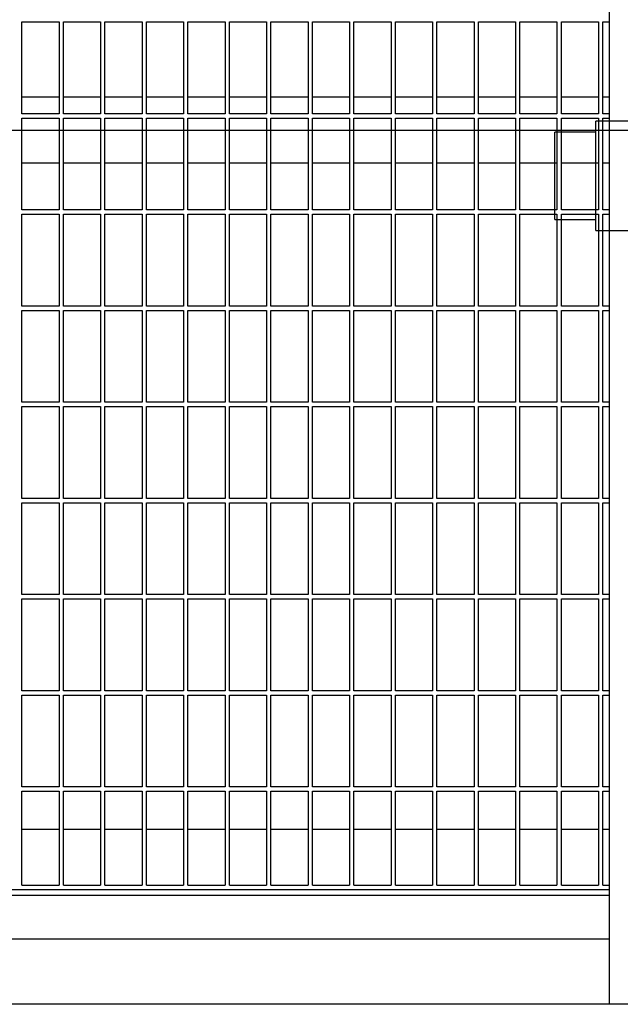
# Model space of a CAD drawing. Extents: x -73073 to -33639, y -9116 to 21396.
# Drawn here: x -64517 to -64490, y 6558 to 6603 of the extents above; entities that cross this region are included whole.
import ezdxf

# ---------------------------------------------------------------- set-up
doc = ezdxf.new("R2010")
doc.units = 0
doc.header["$LTSCALE"] = 100
doc.header["$MEASUREMENT"] = 0
doc.linetypes.add('DASHDOT', pattern=[1, 0.5, -0.25, 0, -0.25])
doc.layers.get('0').update_dxf_attribs({"linetype": 'CONTINUOUS'})
doc.layers.add('13', color=7, linetype='CONTINUOUS')
doc.layers.add('4', color=7, linetype='CONTINUOUS')

# ---------------------------------------------------------------- blocks, each defined once
blk = doc.blocks.new('*O567')
at = {"layer": '13', "color": 2, "linetype": 'Continuous'}
for p, q in [((-877.07478, -949.54287), (-877.07478, -950.44287)), ((-885.15478, -950.26287), (-885.15478, -950.56687)), ((-884.15478, -950.56687), (-884.15478, -950.26287)), ((-885.15478, -950.44287), (-893.07478, -950.44287)), ((-877.07478, -950.44287), (-884.15478, -950.44287)), ((-884.15478, -950.56687), (-885.15478, -950.56687)), ((-885.05478, -950.56687), (-885.05478, -950.94287)), ((-884.25478, -950.94287), (-884.25478, -950.56687)), ((-884.25478, -950.94287), (-885.05478, -950.94287))]:
    blk.add_line(p, q, dxfattribs=at)
blk = doc.blocks.new('4')
at = {"layer": '13', "color": 3, "linetype": 'DASHDOT', "ltscale": 25}
blk.add_line((13639.582, -5223.172), (14346.153, -5223.172), dxfattribs=at)
at = {"layer": '4', "color": 6, "linetype": 'Continuous', "ltscale": 25}
for p, q in [((13799.583, -5263.173), (13799.583, -5183.173)), ((13772.683, -5218.223), (13774.383, -5218.223)), ((13772.683, -5222.423), (13772.683, -5218.223)), ((13774.383, -5218.223), (13774.383, -5222.423)), ((13774.583, -5218.223), (13776.283, -5218.223)), ((13774.583, -5222.423), (13774.583, -5218.223)), ((13776.283, -5218.223), (13776.283, -5222.423)), ((13776.483, -5218.223), (13778.183, -5218.223)), ((13776.483, -5222.423), (13776.483, -5218.223)), ((13778.183, -5218.223), (13778.183, -5222.423)), ((13778.383, -5218.223), (13780.083, -5218.223)), ((13778.383, -5222.423), (13778.383, -5218.223)), ((13780.083, -5218.223), (13780.083, -5222.423)), ((13780.283, -5218.223), (13781.983, -5218.223)), ((13780.283, -5222.423), (13780.283, -5218.223)), ((13781.983, -5218.223), (13781.983, -5222.423)), ((13782.183, -5218.223), (13783.883, -5218.223)), ((13782.183, -5222.423), (13782.183, -5218.223)), ((13783.883, -5218.223), (13783.883, -5222.423)), ((13784.083, -5218.223), (13785.783, -5218.223)), ((13784.083, -5222.423), (13784.083, -5218.223)), ((13785.783, -5218.223), (13785.783, -5222.423)), ((13785.983, -5218.223), (13787.683, -5218.223)), ((13785.983, -5222.423), (13785.983, -5218.223)), ((13787.683, -5218.223), (13787.683, -5222.423)), ((13787.883, -5218.223), (13789.583, -5218.223)), ((13787.883, -5222.423), (13787.883, -5218.223)), ((13789.583, -5218.223), (13789.583, -5222.423)), ((13789.783, -5218.223), (13791.483, -5218.223)), ((13789.783, -5222.423), (13789.783, -5218.223)), ((13791.483, -5218.223), (13791.483, -5222.423)), ((13791.683, -5218.223), (13793.383, -5218.223)), ((13791.683, -5222.423), (13791.683, -5218.223)), ((13793.383, -5218.223), (13793.383, -5222.423)), ((13793.583, -5218.223), (13795.283, -5218.223)), ((13793.583, -5222.423), (13793.583, -5218.223)), ((13795.283, -5218.223), (13795.283, -5222.423)), ((13795.483, -5218.223), (13797.183, -5218.223)), ((13795.483, -5222.423), (13795.483, -5218.223)), ((13797.183, -5218.223), (13797.183, -5222.423)), ((13797.383, -5218.223), (13799.083, -5218.223)), ((13797.383, -5222.423), (13797.383, -5218.223)), ((13799.083, -5218.223), (13799.083, -5222.423)), ((13799.283, -5218.223), (13799.583, -5218.223)), ((13799.283, -5222.423), (13799.283, -5218.223)), ((13774.383, -5221.673), (13772.683, -5221.673)), ((13776.283, -5221.673), (13774.583, -5221.673)), ((13778.183, -5221.673), (13776.483, -5221.673)), ((13780.083, -5221.673), (13778.383, -5221.673)), ((13781.983, -5221.673), (13780.283, -5221.673)), ((13783.883, -5221.673), (13782.183, -5221.673)), ((13785.783, -5221.673), (13784.083, -5221.673)), ((13787.683, -5221.673), (13785.983, -5221.673)), ((13789.583, -5221.673), (13787.883, -5221.673)), ((13791.483, -5221.673), (13789.783, -5221.673)), ((13793.383, -5221.673), (13791.683, -5221.673)), ((13795.283, -5221.673), (13793.583, -5221.673)), ((13797.183, -5221.673), (13795.483, -5221.673)), ((13799.083, -5221.673), (13797.383, -5221.673)), ((13799.583, -5221.673), (13799.283, -5221.673)), ((13774.383, -5222.423), (13772.683, -5222.423)), ((13772.683, -5222.623), (13774.383, -5222.623)), ((13772.683, -5226.823), (13772.683, -5222.623)), ((13774.383, -5222.623), (13774.383, -5226.823)), ((13776.283, -5222.423), (13774.583, -5222.423)), ((13774.583, -5222.623), (13776.283, -5222.623)), ((13774.583, -5226.823), (13774.583, -5222.623)), ((13776.283, -5222.623), (13776.283, -5226.823)), ((13778.183, -5222.423), (13776.483, -5222.423)), ((13776.483, -5222.623), (13778.183, -5222.623)), ((13776.483, -5226.823), (13776.483, -5222.623)), ((13778.183, -5222.623), (13778.183, -5226.823)), ((13780.083, -5222.423), (13778.383, -5222.423)), ((13778.383, -5222.623), (13780.083, -5222.623)), ((13778.383, -5226.823), (13778.383, -5222.623)), ((13780.083, -5222.623), (13780.083, -5226.823)), ((13781.983, -5222.423), (13780.283, -5222.423)), ((13780.283, -5222.623), (13781.983, -5222.623)), ((13780.283, -5226.823), (13780.283, -5222.623)), ((13781.983, -5222.623), (13781.983, -5226.823)), ((13783.883, -5222.423), (13782.183, -5222.423)), ((13782.183, -5222.623), (13783.883, -5222.623)), ((13782.183, -5226.823), (13782.183, -5222.623)), ((13783.883, -5222.623), (13783.883, -5226.823)), ((13785.783, -5222.423), (13784.083, -5222.423)), ((13784.083, -5222.623), (13785.783, -5222.623)), ((13784.083, -5226.823), (13784.083, -5222.623)), ((13785.783, -5222.623), (13785.783, -5226.823)), ((13787.683, -5222.423), (13785.983, -5222.423)), ((13785.983, -5222.623), (13787.683, -5222.623)), ((13785.983, -5226.823), (13785.983, -5222.623)), ((13787.683, -5222.623), (13787.683, -5226.823)), ((13789.583, -5222.423), (13787.883, -5222.423)), ((13787.883, -5222.623), (13789.583, -5222.623)), ((13787.883, -5226.823), (13787.883, -5222.623)), ((13789.583, -5222.623), (13789.583, -5226.823)), ((13791.483, -5222.423), (13789.783, -5222.423)), ((13789.783, -5222.623), (13791.483, -5222.623)), ((13789.783, -5226.823), (13789.783, -5222.623)), ((13791.483, -5222.623), (13791.483, -5226.823)), ((13793.383, -5222.423), (13791.683, -5222.423)), ((13791.683, -5222.623), (13793.383, -5222.623)), ((13791.683, -5226.823), (13791.683, -5222.623)), ((13793.383, -5222.623), (13793.383, -5226.823)), ((13795.283, -5222.423), (13793.583, -5222.423)), ((13793.583, -5222.623), (13795.283, -5222.623)), ((13793.583, -5226.823), (13793.583, -5222.623)), ((13795.283, -5222.623), (13795.283, -5226.823)), ((13797.183, -5222.423), (13795.483, -5222.423)), ((13795.483, -5222.623), (13797.183, -5222.623)), ((13795.483, -5226.823), (13795.483, -5222.623)), ((13797.183, -5222.623), (13797.183, -5226.823)), ((13799.083, -5222.423), (13797.383, -5222.423)), ((13797.383, -5222.623), (13799.083, -5222.623)), ((13797.383, -5226.823), (13797.383, -5222.623)), ((13799.083, -5222.623), (13799.083, -5226.823)), ((13799.583, -5222.423), (13799.283, -5222.423)), ((13799.283, -5222.623), (13799.583, -5222.623)), ((13799.283, -5226.823), (13799.283, -5222.623)), ((13772.683, -5224.673), (13774.383, -5224.673)), ((13774.583, -5224.673), (13776.283, -5224.673)), ((13776.483, -5224.673), (13778.183, -5224.673)), ((13778.383, -5224.673), (13780.083, -5224.673)), ((13780.283, -5224.673), (13781.983, -5224.673)), ((13782.183, -5224.673), (13783.883, -5224.673)), ((13784.083, -5224.673), (13785.783, -5224.673)), ((13785.983, -5224.673), (13787.683, -5224.673)), ((13787.883, -5224.673), (13789.583, -5224.673)), ((13789.783, -5224.673), (13791.483, -5224.673)), ((13791.683, -5224.673), (13793.383, -5224.673)), ((13793.583, -5224.673), (13795.283, -5224.673)), ((13795.483, -5224.673), (13797.183, -5224.673)), ((13797.383, -5224.673), (13799.083, -5224.673)), ((13799.283, -5224.673), (13799.583, -5224.673)), ((13774.383, -5226.823), (13772.683, -5226.823)), ((13772.683, -5227.023), (13774.383, -5227.023)), ((13772.683, -5231.223), (13772.683, -5227.023)), ((13774.383, -5227.023), (13774.383, -5231.223)), ((13776.283, -5226.823), (13774.583, -5226.823)), ((13774.583, -5227.023), (13776.283, -5227.023)), ((13774.583, -5231.223), (13774.583, -5227.023)), ((13776.283, -5227.023), (13776.283, -5231.223)), ((13778.183, -5226.823), (13776.483, -5226.823)), ((13776.483, -5227.023), (13778.183, -5227.023)), ((13776.483, -5231.223), (13776.483, -5227.023)), ((13778.183, -5227.023), (13778.183, -5231.223)), ((13780.083, -5226.823), (13778.383, -5226.823)), ((13778.383, -5227.023), (13780.083, -5227.023)), ((13778.383, -5231.223), (13778.383, -5227.023)), ((13780.083, -5227.023), (13780.083, -5231.223)), ((13781.983, -5226.823), (13780.283, -5226.823)), ((13780.283, -5227.023), (13781.983, -5227.023)), ((13780.283, -5231.223), (13780.283, -5227.023)), ((13781.983, -5227.023), (13781.983, -5231.223)), ((13783.883, -5226.823), (13782.183, -5226.823)), ((13782.183, -5227.023), (13783.883, -5227.023)), ((13782.183, -5231.223), (13782.183, -5227.023)), ((13783.883, -5227.023), (13783.883, -5231.223)), ((13785.783, -5226.823), (13784.083, -5226.823)), ((13784.083, -5227.023), (13785.783, -5227.023)), ((13784.083, -5231.223), (13784.083, -5227.023)), ((13785.783, -5227.023), (13785.783, -5231.223)), ((13787.683, -5226.823), (13785.983, -5226.823)), ((13785.983, -5227.023), (13787.683, -5227.023)), ((13785.983, -5231.223), (13785.983, -5227.023)), ((13787.683, -5227.023), (13787.683, -5231.223)), ((13789.583, -5226.823), (13787.883, -5226.823)), ((13787.883, -5227.023), (13789.583, -5227.023)), ((13787.883, -5231.223), (13787.883, -5227.023)), ((13789.583, -5227.023), (13789.583, -5231.223)), ((13791.483, -5226.823), (13789.783, -5226.823)), ((13789.783, -5227.023), (13791.483, -5227.023)), ((13789.783, -5231.223), (13789.783, -5227.023)), ((13791.483, -5227.023), (13791.483, -5231.223)), ((13793.383, -5226.823), (13791.683, -5226.823)), ((13791.683, -5227.023), (13793.383, -5227.023)), ((13791.683, -5231.223), (13791.683, -5227.023)), ((13793.383, -5227.023), (13793.383, -5231.223)), ((13795.283, -5226.823), (13793.583, -5226.823)), ((13793.583, -5227.023), (13795.283, -5227.023)), ((13793.583, -5231.223), (13793.583, -5227.023)), ((13795.283, -5227.023), (13795.283, -5231.223)), ((13797.183, -5226.823), (13795.483, -5226.823)), ((13795.483, -5227.023), (13797.183, -5227.023)), ((13795.483, -5231.223), (13795.483, -5227.023)), ((13797.183, -5227.023), (13797.183, -5231.223)), ((13799.083, -5226.823), (13797.383, -5226.823)), ((13797.383, -5227.023), (13799.083, -5227.023)), ((13797.383, -5231.223), (13797.383, -5227.023)), ((13799.083, -5227.023), (13799.083, -5231.223)), ((13799.583, -5226.823), (13799.283, -5226.823)), ((13799.283, -5227.023), (13799.583, -5227.023)), ((13799.283, -5231.223), (13799.283, -5227.023)), ((13774.383, -5231.223), (13772.683, -5231.223)), ((13772.683, -5231.423), (13774.383, -5231.423)), ((13772.683, -5235.623), (13772.683, -5231.423)), ((13774.383, -5231.423), (13774.383, -5235.623)), ((13776.283, -5231.223), (13774.583, -5231.223)), ((13774.583, -5231.423), (13776.283, -5231.423)), ((13774.583, -5235.623), (13774.583, -5231.423)), ((13776.283, -5231.423), (13776.283, -5235.623)), ((13778.183, -5231.223), (13776.483, -5231.223)), ((13776.483, -5231.423), (13778.183, -5231.423)), ((13776.483, -5235.623), (13776.483, -5231.423)), ((13778.183, -5231.423), (13778.183, -5235.623)), ((13780.083, -5231.223), (13778.383, -5231.223)), ((13778.383, -5231.423), (13780.083, -5231.423)), ((13778.383, -5235.623), (13778.383, -5231.423)), ((13780.083, -5231.423), (13780.083, -5235.623)), ((13781.983, -5231.223), (13780.283, -5231.223)), ((13780.283, -5231.423), (13781.983, -5231.423)), ((13780.283, -5235.623), (13780.283, -5231.423)), ((13781.983, -5231.423), (13781.983, -5235.623)), ((13783.883, -5231.223), (13782.183, -5231.223)), ((13782.183, -5231.423), (13783.883, -5231.423)), ((13782.183, -5235.623), (13782.183, -5231.423)), ((13783.883, -5231.423), (13783.883, -5235.623)), ((13785.783, -5231.223), (13784.083, -5231.223)), ((13784.083, -5231.423), (13785.783, -5231.423)), ((13784.083, -5235.623), (13784.083, -5231.423)), ((13785.783, -5231.423), (13785.783, -5235.623)), ((13787.683, -5231.223), (13785.983, -5231.223)), ((13785.983, -5231.423), (13787.683, -5231.423)), ((13785.983, -5235.623), (13785.983, -5231.423)), ((13787.683, -5231.423), (13787.683, -5235.623)), ((13789.583, -5231.223), (13787.883, -5231.223)), ((13787.883, -5231.423), (13789.583, -5231.423)), ((13787.883, -5235.623), (13787.883, -5231.423)), ((13789.583, -5231.423), (13789.583, -5235.623)), ((13791.483, -5231.223), (13789.783, -5231.223)), ((13789.783, -5231.423), (13791.483, -5231.423)), ((13789.783, -5235.623), (13789.783, -5231.423)), ((13791.483, -5231.423), (13791.483, -5235.623)), ((13793.383, -5231.223), (13791.683, -5231.223)), ((13791.683, -5231.423), (13793.383, -5231.423)), ((13791.683, -5235.623), (13791.683, -5231.423)), ((13793.383, -5231.423), (13793.383, -5235.623)), ((13795.283, -5231.223), (13793.583, -5231.223)), ((13793.583, -5231.423), (13795.283, -5231.423)), ((13793.583, -5235.623), (13793.583, -5231.423)), ((13795.283, -5231.423), (13795.283, -5235.623)), ((13797.183, -5231.223), (13795.483, -5231.223)), ((13795.483, -5231.423), (13797.183, -5231.423)), ((13795.483, -5235.623), (13795.483, -5231.423)), ((13797.183, -5231.423), (13797.183, -5235.623)), ((13799.083, -5231.223), (13797.383, -5231.223)), ((13797.383, -5231.423), (13799.083, -5231.423)), ((13797.383, -5235.623), (13797.383, -5231.423)), ((13799.083, -5231.423), (13799.083, -5235.623)), ((13799.583, -5231.223), (13799.283, -5231.223)), ((13799.283, -5231.423), (13799.583, -5231.423)), ((13799.283, -5235.623), (13799.283, -5231.423)), ((13774.383, -5235.623), (13772.683, -5235.623)), ((13776.283, -5235.623), (13774.583, -5235.623)), ((13778.183, -5235.623), (13776.483, -5235.623)), ((13780.083, -5235.623), (13778.383, -5235.623)), ((13781.983, -5235.623), (13780.283, -5235.623)), ((13783.883, -5235.623), (13782.183, -5235.623)), ((13785.783, -5235.623), (13784.083, -5235.623)), ((13787.683, -5235.623), (13785.983, -5235.623)), ((13789.583, -5235.623), (13787.883, -5235.623)), ((13791.483, -5235.623), (13789.783, -5235.623)), ((13793.383, -5235.623), (13791.683, -5235.623)), ((13795.283, -5235.623), (13793.583, -5235.623)), ((13797.183, -5235.623), (13795.483, -5235.623)), ((13799.083, -5235.623), (13797.383, -5235.623)), ((13799.583, -5235.623), (13799.283, -5235.623)), ((13772.683, -5235.823), (13774.383, -5235.823)), ((13772.683, -5240.023), (13772.683, -5235.823)), ((13774.383, -5235.823), (13774.383, -5240.023)), ((13774.583, -5235.823), (13776.283, -5235.823)), ((13774.583, -5240.023), (13774.583, -5235.823)), ((13776.283, -5235.823), (13776.283, -5240.023)), ((13776.483, -5235.823), (13778.183, -5235.823)), ((13776.483, -5240.023), (13776.483, -5235.823)), ((13778.183, -5235.823), (13778.183, -5240.023)), ((13778.383, -5235.823), (13780.083, -5235.823)), ((13778.383, -5240.023), (13778.383, -5235.823)), ((13780.083, -5235.823), (13780.083, -5240.023)), ((13780.283, -5235.823), (13781.983, -5235.823)), ((13780.283, -5240.023), (13780.283, -5235.823)), ((13781.983, -5235.823), (13781.983, -5240.023)), ((13782.183, -5235.823), (13783.883, -5235.823)), ((13782.183, -5240.023), (13782.183, -5235.823)), ((13783.883, -5235.823), (13783.883, -5240.023)), ((13784.083, -5235.823), (13785.783, -5235.823)), ((13784.083, -5240.023), (13784.083, -5235.823)), ((13785.783, -5235.823), (13785.783, -5240.023)), ((13785.983, -5235.823), (13787.683, -5235.823)), ((13785.983, -5240.023), (13785.983, -5235.823)), ((13787.683, -5235.823), (13787.683, -5240.023)), ((13787.883, -5235.823), (13789.583, -5235.823)), ((13787.883, -5240.023), (13787.883, -5235.823)), ((13789.583, -5235.823), (13789.583, -5240.023)), ((13789.783, -5235.823), (13791.483, -5235.823)), ((13789.783, -5240.023), (13789.783, -5235.823)), ((13791.483, -5235.823), (13791.483, -5240.023)), ((13791.683, -5235.823), (13793.383, -5235.823)), ((13791.683, -5240.023), (13791.683, -5235.823)), ((13793.383, -5235.823), (13793.383, -5240.023)), ((13793.583, -5235.823), (13795.283, -5235.823)), ((13793.583, -5240.023), (13793.583, -5235.823)), ((13795.283, -5235.823), (13795.283, -5240.023)), ((13795.483, -5235.823), (13797.183, -5235.823)), ((13795.483, -5240.023), (13795.483, -5235.823)), ((13797.183, -5235.823), (13797.183, -5240.023)), ((13797.383, -5235.823), (13799.083, -5235.823)), ((13797.383, -5240.023), (13797.383, -5235.823)), ((13799.083, -5235.823), (13799.083, -5240.023)), ((13799.283, -5235.823), (13799.583, -5235.823)), ((13799.283, -5240.023), (13799.283, -5235.823)), ((13774.383, -5240.023), (13772.683, -5240.023)), ((13776.283, -5240.023), (13774.583, -5240.023)), ((13778.183, -5240.023), (13776.483, -5240.023)), ((13780.083, -5240.023), (13778.383, -5240.023)), ((13781.983, -5240.023), (13780.283, -5240.023)), ((13783.883, -5240.023), (13782.183, -5240.023)), ((13785.783, -5240.023), (13784.083, -5240.023)), ((13787.683, -5240.023), (13785.983, -5240.023)), ((13789.583, -5240.023), (13787.883, -5240.023)), ((13791.483, -5240.023), (13789.783, -5240.023)), ((13793.383, -5240.023), (13791.683, -5240.023)), ((13795.283, -5240.023), (13793.583, -5240.023)), ((13797.183, -5240.023), (13795.483, -5240.023)), ((13799.083, -5240.023), (13797.383, -5240.023)), ((13799.583, -5240.023), (13799.283, -5240.023)), ((13772.683, -5240.223), (13774.383, -5240.223)), ((13772.683, -5244.423), (13772.683, -5240.223)), ((13774.383, -5240.223), (13774.383, -5244.423)), ((13774.583, -5240.223), (13776.283, -5240.223)), ((13774.583, -5244.423), (13774.583, -5240.223)), ((13776.283, -5240.223), (13776.283, -5244.423)), ((13776.483, -5240.223), (13778.183, -5240.223)), ((13776.483, -5244.423), (13776.483, -5240.223)), ((13778.183, -5240.223), (13778.183, -5244.423)), ((13778.383, -5240.223), (13780.083, -5240.223)), ((13778.383, -5244.423), (13778.383, -5240.223)), ((13780.083, -5240.223), (13780.083, -5244.423)), ((13780.283, -5240.223), (13781.983, -5240.223)), ((13780.283, -5244.423), (13780.283, -5240.223)), ((13781.983, -5240.223), (13781.983, -5244.423)), ((13782.183, -5240.223), (13783.883, -5240.223)), ((13782.183, -5244.423), (13782.183, -5240.223)), ((13783.883, -5240.223), (13783.883, -5244.423)), ((13784.083, -5240.223), (13785.783, -5240.223)), ((13784.083, -5244.423), (13784.083, -5240.223)), ((13785.783, -5240.223), (13785.783, -5244.423)), ((13785.983, -5240.223), (13787.683, -5240.223)), ((13785.983, -5244.423), (13785.983, -5240.223)), ((13787.683, -5240.223), (13787.683, -5244.423)), ((13787.883, -5240.223), (13789.583, -5240.223)), ((13787.883, -5244.423), (13787.883, -5240.223)), ((13789.583, -5240.223), (13789.583, -5244.423)), ((13789.783, -5240.223), (13791.483, -5240.223)), ((13789.783, -5244.423), (13789.783, -5240.223)), ((13791.483, -5240.223), (13791.483, -5244.423)), ((13791.683, -5240.223), (13793.383, -5240.223)), ((13791.683, -5244.423), (13791.683, -5240.223)), ((13793.383, -5240.223), (13793.383, -5244.423)), ((13793.583, -5240.223), (13795.283, -5240.223)), ((13793.583, -5244.423), (13793.583, -5240.223)), ((13795.283, -5240.223), (13795.283, -5244.423)), ((13795.483, -5240.223), (13797.183, -5240.223)), ((13795.483, -5244.423), (13795.483, -5240.223)), ((13797.183, -5240.223), (13797.183, -5244.423)), ((13797.383, -5240.223), (13799.083, -5240.223)), ((13797.383, -5244.423), (13797.383, -5240.223)), ((13799.083, -5240.223), (13799.083, -5244.423)), ((13799.283, -5240.223), (13799.583, -5240.223)), ((13799.283, -5244.423), (13799.283, -5240.223)), ((13774.383, -5244.423), (13772.683, -5244.423)), ((13772.683, -5244.623), (13774.383, -5244.623)), ((13772.683, -5248.823), (13772.683, -5244.623)), ((13774.383, -5244.623), (13774.383, -5248.823)), ((13776.283, -5244.423), (13774.583, -5244.423)), ((13774.583, -5244.623), (13776.283, -5244.623)), ((13774.583, -5248.823), (13774.583, -5244.623)), ((13776.283, -5244.623), (13776.283, -5248.823)), ((13778.183, -5244.423), (13776.483, -5244.423)), ((13776.483, -5244.623), (13778.183, -5244.623)), ((13776.483, -5248.823), (13776.483, -5244.623)), ((13778.183, -5244.623), (13778.183, -5248.823)), ((13780.083, -5244.423), (13778.383, -5244.423)), ((13778.383, -5244.623), (13780.083, -5244.623)), ((13778.383, -5248.823), (13778.383, -5244.623)), ((13780.083, -5244.623), (13780.083, -5248.823)), ((13781.983, -5244.423), (13780.283, -5244.423)), ((13780.283, -5244.623), (13781.983, -5244.623)), ((13780.283, -5248.823), (13780.283, -5244.623)), ((13781.983, -5244.623), (13781.983, -5248.823)), ((13783.883, -5244.423), (13782.183, -5244.423)), ((13782.183, -5244.623), (13783.883, -5244.623)), ((13782.183, -5248.823), (13782.183, -5244.623)), ((13783.883, -5244.623), (13783.883, -5248.823)), ((13785.783, -5244.423), (13784.083, -5244.423)), ((13784.083, -5244.623), (13785.783, -5244.623)), ((13784.083, -5248.823), (13784.083, -5244.623)), ((13785.783, -5244.623), (13785.783, -5248.823)), ((13787.683, -5244.423), (13785.983, -5244.423)), ((13785.983, -5244.623), (13787.683, -5244.623)), ((13785.983, -5248.823), (13785.983, -5244.623)), ((13787.683, -5244.623), (13787.683, -5248.823)), ((13789.583, -5244.423), (13787.883, -5244.423)), ((13787.883, -5244.623), (13789.583, -5244.623)), ((13787.883, -5248.823), (13787.883, -5244.623)), ((13789.583, -5244.623), (13789.583, -5248.823)), ((13791.483, -5244.423), (13789.783, -5244.423)), ((13789.783, -5244.623), (13791.483, -5244.623)), ((13789.783, -5248.823), (13789.783, -5244.623)), ((13791.483, -5244.623), (13791.483, -5248.823)), ((13793.383, -5244.423), (13791.683, -5244.423)), ((13791.683, -5244.623), (13793.383, -5244.623)), ((13791.683, -5248.823), (13791.683, -5244.623)), ((13793.383, -5244.623), (13793.383, -5248.823)), ((13795.283, -5244.423), (13793.583, -5244.423)), ((13793.583, -5244.623), (13795.283, -5244.623)), ((13793.583, -5248.823), (13793.583, -5244.623)), ((13795.283, -5244.623), (13795.283, -5248.823)), ((13797.183, -5244.423), (13795.483, -5244.423)), ((13795.483, -5244.623), (13797.183, -5244.623)), ((13795.483, -5248.823), (13795.483, -5244.623)), ((13797.183, -5244.623), (13797.183, -5248.823)), ((13799.083, -5244.423), (13797.383, -5244.423)), ((13797.383, -5244.623), (13799.083, -5244.623)), ((13797.383, -5248.823), (13797.383, -5244.623)), ((13799.083, -5244.623), (13799.083, -5248.823)), ((13799.583, -5244.423), (13799.283, -5244.423)), ((13799.283, -5244.623), (13799.583, -5244.623)), ((13799.283, -5248.823), (13799.283, -5244.623)), ((13774.383, -5248.823), (13772.683, -5248.823)), ((13772.683, -5249.023), (13774.383, -5249.023)), ((13772.683, -5253.223), (13772.683, -5249.023)), ((13774.383, -5249.023), (13774.383, -5253.223)), ((13776.283, -5248.823), (13774.583, -5248.823)), ((13774.583, -5249.023), (13776.283, -5249.023)), ((13774.583, -5253.223), (13774.583, -5249.023)), ((13776.283, -5249.023), (13776.283, -5253.223)), ((13778.183, -5248.823), (13776.483, -5248.823)), ((13776.483, -5249.023), (13778.183, -5249.023)), ((13776.483, -5253.223), (13776.483, -5249.023)), ((13778.183, -5249.023), (13778.183, -5253.223)), ((13780.083, -5248.823), (13778.383, -5248.823)), ((13778.383, -5249.023), (13780.083, -5249.023)), ((13778.383, -5253.223), (13778.383, -5249.023)), ((13780.083, -5249.023), (13780.083, -5253.223)), ((13781.983, -5248.823), (13780.283, -5248.823)), ((13780.283, -5249.023), (13781.983, -5249.023)), ((13780.283, -5253.223), (13780.283, -5249.023)), ((13781.983, -5249.023), (13781.983, -5253.223)), ((13783.883, -5248.823), (13782.183, -5248.823)), ((13782.183, -5249.023), (13783.883, -5249.023)), ((13782.183, -5253.223), (13782.183, -5249.023)), ((13783.883, -5249.023), (13783.883, -5253.223)), ((13785.783, -5248.823), (13784.083, -5248.823)), ((13784.083, -5249.023), (13785.783, -5249.023)), ((13784.083, -5253.223), (13784.083, -5249.023)), ((13785.783, -5249.023), (13785.783, -5253.223)), ((13787.683, -5248.823), (13785.983, -5248.823)), ((13785.983, -5249.023), (13787.683, -5249.023)), ((13785.983, -5253.223), (13785.983, -5249.023)), ((13787.683, -5249.023), (13787.683, -5253.223)), ((13789.583, -5248.823), (13787.883, -5248.823)), ((13787.883, -5249.023), (13789.583, -5249.023)), ((13787.883, -5253.223), (13787.883, -5249.023)), ((13789.583, -5249.023), (13789.583, -5253.223)), ((13791.483, -5248.823), (13789.783, -5248.823)), ((13789.783, -5249.023), (13791.483, -5249.023)), ((13789.783, -5253.223), (13789.783, -5249.023)), ((13791.483, -5249.023), (13791.483, -5253.223)), ((13793.383, -5248.823), (13791.683, -5248.823)), ((13791.683, -5249.023), (13793.383, -5249.023)), ((13791.683, -5253.223), (13791.683, -5249.023)), ((13793.383, -5249.023), (13793.383, -5253.223)), ((13795.283, -5248.823), (13793.583, -5248.823)), ((13793.583, -5249.023), (13795.283, -5249.023)), ((13793.583, -5253.223), (13793.583, -5249.023)), ((13795.283, -5249.023), (13795.283, -5253.223)), ((13797.183, -5248.823), (13795.483, -5248.823)), ((13795.483, -5249.023), (13797.183, -5249.023)), ((13795.483, -5253.223), (13795.483, -5249.023)), ((13797.183, -5249.023), (13797.183, -5253.223)), ((13799.083, -5248.823), (13797.383, -5248.823)), ((13797.383, -5253.223), (13797.383, -5249.023)), ((13797.383, -5249.023), (13799.083, -5249.023)), ((13799.083, -5249.023), (13799.083, -5253.223)), ((13799.583, -5248.823), (13799.283, -5248.823)), ((13799.283, -5253.223), (13799.283, -5249.023)), ((13799.283, -5249.023), (13799.583, -5249.023)), ((13774.383, -5253.223), (13772.683, -5253.223)), ((13776.283, -5253.223), (13774.583, -5253.223)), ((13778.183, -5253.223), (13776.483, -5253.223)), ((13780.083, -5253.223), (13778.383, -5253.223)), ((13781.983, -5253.223), (13780.283, -5253.223)), ((13783.883, -5253.223), (13782.183, -5253.223)), ((13785.783, -5253.223), (13784.083, -5253.223)), ((13787.683, -5253.223), (13785.983, -5253.223)), ((13789.583, -5253.223), (13787.883, -5253.223)), ((13791.483, -5253.223), (13789.783, -5253.223)), ((13793.383, -5253.223), (13791.683, -5253.223)), ((13795.283, -5253.223), (13793.583, -5253.223)), ((13797.183, -5253.223), (13795.483, -5253.223)), ((13799.083, -5253.223), (13797.383, -5253.223)), ((13799.583, -5253.223), (13799.283, -5253.223)), ((13772.683, -5257.723), (13772.683, -5253.423)), ((13772.683, -5253.423), (13774.383, -5253.423)), ((13774.383, -5253.423), (13774.383, -5257.723)), ((13774.583, -5257.723), (13774.583, -5253.423)), ((13774.583, -5253.423), (13776.283, -5253.423)), ((13776.283, -5253.423), (13776.283, -5257.723)), ((13776.483, -5257.723), (13776.483, -5253.423)), ((13776.483, -5253.423), (13778.183, -5253.423)), ((13778.183, -5253.423), (13778.183, -5257.723)), ((13778.383, -5257.723), (13778.383, -5253.423)), ((13778.383, -5253.423), (13780.083, -5253.423)), ((13780.083, -5253.423), (13780.083, -5257.723)), ((13780.283, -5257.723), (13780.283, -5253.423)), ((13780.283, -5253.423), (13781.983, -5253.423)), ((13781.983, -5253.423), (13781.983, -5257.723)), ((13782.183, -5257.723), (13782.183, -5253.423)), ((13782.183, -5253.423), (13783.883, -5253.423)), ((13783.883, -5253.423), (13783.883, -5257.723)), ((13784.083, -5257.723), (13784.083, -5253.423)), ((13784.083, -5253.423), (13785.783, -5253.423)), ((13785.783, -5253.423), (13785.783, -5257.723)), ((13785.983, -5257.723), (13785.983, -5253.423)), ((13785.983, -5253.423), (13787.683, -5253.423)), ((13787.683, -5253.423), (13787.683, -5257.723)), ((13787.883, -5257.723), (13787.883, -5253.423)), ((13787.883, -5253.423), (13789.583, -5253.423)), ((13789.583, -5253.423), (13789.583, -5257.723)), ((13789.783, -5257.723), (13789.783, -5253.423)), ((13789.783, -5253.423), (13791.483, -5253.423)), ((13791.483, -5253.423), (13791.483, -5257.723)), ((13791.683, -5257.723), (13791.683, -5253.423)), ((13791.683, -5253.423), (13793.383, -5253.423)), ((13793.383, -5253.423), (13793.383, -5257.723)), ((13793.583, -5257.723), (13793.583, -5253.423)), ((13793.583, -5253.423), (13795.283, -5253.423)), ((13795.283, -5253.423), (13795.283, -5257.723)), ((13795.483, -5257.723), (13795.483, -5253.423)), ((13795.483, -5253.423), (13797.183, -5253.423)), ((13797.183, -5253.423), (13797.183, -5257.723)), ((13797.383, -5257.723), (13797.383, -5253.423)), ((13797.383, -5253.423), (13799.083, -5253.423)), ((13799.083, -5253.423), (13799.083, -5257.723)), ((13799.283, -5253.423), (13799.583, -5253.423)), ((13799.283, -5257.723), (13799.283, -5253.423)), ((13774.383, -5255.173), (13772.683, -5255.173)), ((13776.283, -5255.173), (13774.583, -5255.173)), ((13778.183, -5255.173), (13776.483, -5255.173)), ((13780.083, -5255.173), (13778.383, -5255.173)), ((13781.983, -5255.173), (13780.283, -5255.173)), ((13783.883, -5255.173), (13782.183, -5255.173)), ((13785.783, -5255.173), (13784.083, -5255.173)), ((13787.683, -5255.173), (13785.983, -5255.173)), ((13789.583, -5255.173), (13787.883, -5255.173)), ((13791.483, -5255.173), (13789.783, -5255.173)), ((13793.383, -5255.173), (13791.683, -5255.173)), ((13795.283, -5255.173), (13793.583, -5255.173)), ((13797.183, -5255.173), (13795.483, -5255.173)), ((13799.083, -5255.173), (13797.383, -5255.173)), ((13799.583, -5255.173), (13799.283, -5255.173)), ((13772.683, -5257.723), (13774.383, -5257.723)), ((13774.583, -5257.723), (13776.283, -5257.723)), ((13776.483, -5257.723), (13778.183, -5257.723)), ((13778.383, -5257.723), (13780.083, -5257.723)), ((13780.283, -5257.723), (13781.983, -5257.723)), ((13782.183, -5257.723), (13783.883, -5257.723)), ((13784.083, -5257.723), (13785.783, -5257.723)), ((13785.983, -5257.723), (13787.683, -5257.723)), ((13787.883, -5257.723), (13789.583, -5257.723)), ((13789.783, -5257.723), (13791.483, -5257.723)), ((13791.683, -5257.723), (13793.383, -5257.723)), ((13793.583, -5257.723), (13795.283, -5257.723)), ((13795.483, -5257.723), (13797.183, -5257.723)), ((13797.383, -5257.723), (13799.083, -5257.723)), ((13799.283, -5257.723), (13799.583, -5257.723)), ((13744.083, -5257.923), (13799.583, -5257.923)), ((13744.083, -5258.173), (13799.583, -5258.173)), ((13799.582, -5263.172), (13799.582, -5258.672)), ((13689.082, -5260.172), (13799.582, -5260.172)), ((13744.083, -5260.173), (13799.583, -5260.173)), ((13804.582, -5263.172), (13689.082, -5263.172))]:
    blk.add_line(p, q, dxfattribs=at)
at = {"layer": '13', "color": 2, "linetype": 'Continuous', "xscale": 5, "yscale": 5, "zscale": 5, "rotation": 270}
blk.add_blockref('*O567', (18551.796, -9648.546), dxfattribs=at)

msp = doc.modelspace()

# ---------------------------------------------------------------- block references
at = {"color": 7, "linetype": 'Continuous'}
msp.add_blockref('4', (-78289.896, 11820.978), dxfattribs=at)

doc.saveas('drawing.dxf')
